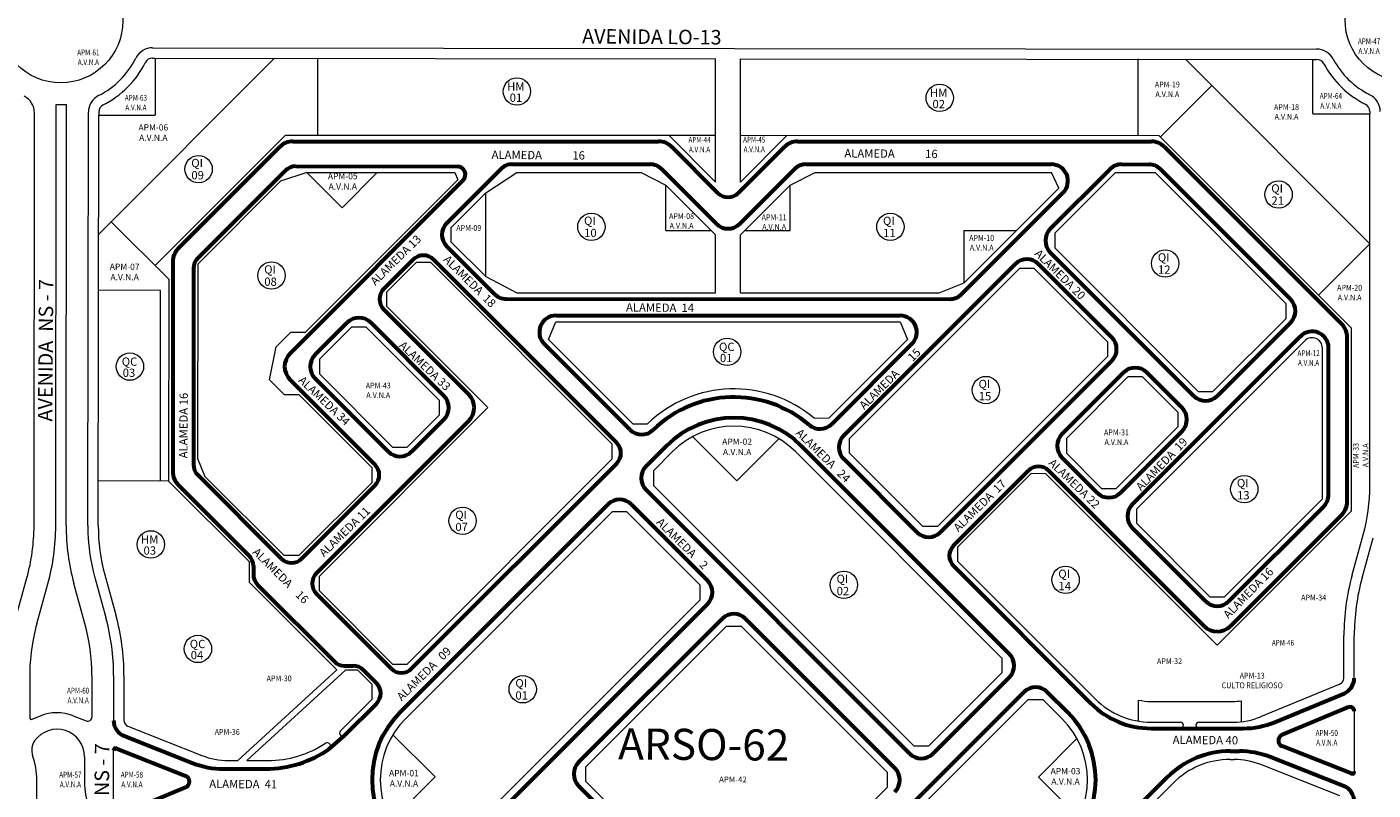
# Model space of a CAD drawing. Units: millimetres. Extents: x 0 to 23224, y 0 to 46018.
# Drawn here: x 3287 to 3937, y 18312 to 18680 of the extents above; entities that cross this region are included whole.
import ezdxf

# ---------------------------------------------------------------- set-up
doc = ezdxf.new("R2010")
doc.units = ezdxf.units.MM
doc.linetypes.add('CONTINUO', pattern=[0])
for name, color, linetype, lineweight in [('MEIO_FIO', 252, 'Continuous', 15), ('NOME DE LOTES', 252, 'CONTINUO', 0), ('NOME_AVENIDA', 7, 'Continuous', 0), ('NOME_LOT_END_VELHO', 3, 'Continuous', 25), ('NOME_RUA', 7, 'Continuous', 0), ('NUMERO_QUADRA', 7, 'Continuous', 0), ('QUADRA_INTERNA', 252, 'Continuous', 20), ('VarriçaoManual-Dia', 40, 'Continuous', 60)]:
    doc.layers.add(name, color=color, linetype=linetype, lineweight=lineweight)
doc.styles.add('ROMANS', font='romans.shx', dxfattribs={"height": 8})
doc.styles.add('ROMANT', font='romant', dxfattribs={"height": 4})

# ---------------------------------------------------------------- blocks, each defined once
blk = doc.blocks.new('505')
at = {"layer": 'MEIO_FIO', "ltscale": 2}
for centre in [(30, 30), (680, 30.52)]:
    blk.add_circle(centre, 30, dxfattribs=at)
at = {"layer": 'NOME_AVENIDA', "ltscale": 2, "style": 'ROMANS'}
blk.add_text('AVENIDA LO-13', height=7, rotation=359.5509, dxfattribs=at).set_placement((281.66, 19.02))

msp = doc.modelspace()

# ---------------------------------------------------------------- linework, layer by layer
at = {"layer": 'MEIO_FIO', "ltscale": 2}
for p, q in [((3347.79, 18669.74), (3909.75, 18669.12)), ((3301.06, 18439.07), (3301.28, 18642.35)), ((3301.06, 18439.07), (3301.28, 18642.35)), ((3306.06, 18439.24), (3306.28, 18642.39)), ((3306.06, 18439.24), (3306.28, 18642.39)), ((3290.56, 18439.09), (3290.78, 18638.28)), ((3316.56, 18439.23), (3316.78, 18638.61)), ((3931.72, 18414.04), (3937.04, 18433.32)), ((3281.79, 18394.64), (3287.13, 18413.92)), ((3319.94, 18414.05), (3325.23, 18394.77)), ((3291.91, 18391.84), (3297.25, 18411.12)), ((3291.91, 18391.84), (3297.25, 18411.12)), ((3315.1, 18391.99), (3309.81, 18411.27)), ((3315.1, 18391.99), (3309.81, 18411.27)), ((3927.93, 18365.58), (3927.93, 18386.08)), ((3288.48, 18366.67), (3288.46, 18346.68)), ((3288.48, 18366.67), (3288.46, 18346.68)), ((3318.48, 18366.81), (3318.46, 18346.81)), ((3318.48, 18366.81), (3318.46, 18346.81)), ((3328.98, 18366.8), (3328.96, 18345.17)), ((3293.57, 18347.29), (3289.84, 18345.75)), ((3293.57, 18347.29), (3289.84, 18345.75)), ((3309.49, 18347.41), (3315.72, 18344.95)), ((3309.49, 18347.41), (3315.72, 18344.95)), ((3927.93, 18349.66), (3927.93, 18320.45)), ((3845.44, 18342.83), (3845.44, 18342.83)), ((3851.44, 18342.82), (3851.44, 18342.82)), ((3438.5, 18337.99), (3438.53, 18337.97)), ((3314.94, 18327.64), (3314.92, 18315.37)), ((3314.94, 18327.64), (3314.92, 18315.37)), ((3328.91, 18301.53), (3328.94, 18330.73)), ((3291.91, 18304.16), (3291.93, 18316.42)), ((3291.91, 18304.16), (3291.93, 18316.42))]:
    msp.add_line(p, q, dxfattribs=at)
for centre in [(3303.47, 18682.79), (3953.47, 18683.31)]:
    msp.add_circle(centre, 30, dxfattribs=at)
for centre, radius, start, end in [((3347.79, 18660.74), 9, 89.9371, 153.5493), ((3909.74, 18660.12), 9, 27.93518, 89.9371), ((3303.47, 18682.79), 40.5, 296.79242, 333.5493), ((3953.47, 18683.31), 40.5, 207.93518, 243.60538), ((3281.78, 18638.29), 9, 359.93713, 64.01494), ((3325.78, 18638.6), 9, 116.79242, 179.93713), ((3931.46, 18638.97), 9, 359.99318, 63.60538), ((3303.47, 18682.79), 40.5, 266.90975, 273.98809), ((3303.47, 18682.79), 40.5, 266.90975, 273.98809), ((3195.81, 18439.19), 94.75, 344.53083, 359.93713), ((3195.81, 18439.19), 105.25, 344.53083, 359.93713), ((3411.31, 18439.12), 105.25, 179.93713, 195.34343), ((3411.31, 18439.12), 94.75, 179.93713, 195.34343), ((4033.18, 18386.06), 105.25, 164.58689, 179.99318), ((3383.23, 18366.57), 94.75, 164.53083, 179.93713), ((3223.73, 18366.92), 94.75, 359.93713, 15.34343), ((3223.73, 18366.92), 105.25, 359.93713, 15.34343), ((3289.46, 18346.67), 1, 179.93713, 292.43811), ((3289.46, 18346.67), 1, 179.93713, 292.43811), ((3301.69, 18327.65), 21.25, 68.43847, 112.43811), ((3316.46, 18346.81), 2, 248.43847, 359.93713), ((3316.46, 18346.81), 2, 248.43847, 359.93713), ((3301.69, 18327.65), 13.25, 359.93713, 144.84031), ((3852.94, 18342.82), 1.5, 89.99318, 179.99318), ((3852.94, 18342.82), 1.5, 179.99318, 269.99318), ((3297.19, 18330.82), 7.75, 144.84031, 199.62864), ((3256.93, 18316.46), 35, 359.93713, 19.62864), ((3349.92, 18315.34), 35, 179.93713, 199.62864)]:
    msp.add_arc(centre, radius, start, end, dxfattribs=at)
at = {"layer": 'NUMERO_QUADRA', "ltscale": 2}
for centre in [(3523.69, 18648.59), (3727.8, 18645.53), (3370.01, 18611.19), (3891.42, 18598.94), (3559.62, 18583.35), (3703.96, 18583.3), (3836.65, 18565.66), (3405.21, 18559.82), (3625.2, 18523), (3336.86, 18515.88), (3750.11, 18504.58), (3874.83, 18456.76), (3497.46, 18441.48), (3346.91, 18430.1), (3788.59, 18412.97), (3681.53, 18410.57), (3369.7, 18379.65), (3526.47, 18360.18)]:
    msp.add_circle(centre, 6.6, dxfattribs=at)
at = {"layer": 'QUADRA_INTERNA', "ltscale": 2}
for p, q in [((3321.71, 18579.69), (3406.72, 18664.68)), ((3347.79, 18664.74), (3348.96, 18664.74)), ((3348.96, 18664.74), (3348.96, 18637.24)), ((3348.96, 18664.74), (3619.63, 18664.44)), ((3427.62, 18627.52), (3427.63, 18664.47)), ((3619.62, 18604.93), (3619.63, 18664.44)), ((3631.62, 18604.93), (3631.63, 18664.43)), ((3631.63, 18664.43), (3907.97, 18664.13)), ((3823.62, 18627.47), (3823.63, 18664.41)), ((3846.38, 18664.19), (3935.46, 18575.09)), ((3907.96, 18637.82), (3907.97, 18664.13)), ((3907.97, 18664.13), (3909.74, 18664.12)), ((3834.35, 18626.72), (3859.1, 18651.47)), ((3935.46, 18638.97), (3935.46, 18637.82)), ((3321.56, 18439.22), (3321.78, 18637.27)), ((3321.78, 18638.61), (3321.78, 18637.27)), ((3321.78, 18637.27), (3348.96, 18637.24)), ((3907.96, 18637.82), (3935.46, 18637.82)), ((3935.44, 18458.49), (3935.46, 18637.82)), ((3349.05, 18564.6), (3411.99, 18627.52)), ((3411.99, 18627.52), (3619.62, 18627.5)), ((3619.62, 18604.93), (3597.06, 18627.5)), ((3631.62, 18604.93), (3654.19, 18627.5)), ((3631.62, 18627.5), (3833.6, 18627.47)), ((3833.6, 18627.47), (3926.55, 18534.5)), ((3422.27, 18609.52), (3409.54, 18605.28)), ((3422.27, 18609.52), (3493.64, 18609.51)), ((3422.27, 18609.52), (3439.24, 18592.55)), ((3439.24, 18592.55), (3456.21, 18609.52)), ((3493.64, 18609.51), (3495.1, 18605.98)), ((3508.62, 18599.7), (3523.62, 18609.51)), ((3523.62, 18609.51), (3583.62, 18609.5)), ((3583.62, 18609.5), (3595.62, 18603.48)), ((3655.62, 18603.47), (3667.62, 18609.49)), ((3667.62, 18609.49), (3781.72, 18609.48)), ((3785.26, 18601.94), (3781.72, 18609.48)), ((3783.3, 18580.19), (3812.59, 18609.48)), ((3812.59, 18609.48), (3831.79, 18609.47)), ((3831.79, 18609.47), (3895.02, 18546.24)), ((3369.56, 18565.31), (3409.54, 18605.28)), ((3421.55, 18532.45), (3495.1, 18605.98)), ((3619.62, 18579.48), (3595.62, 18603.48)), ((3595.62, 18581.5), (3595.62, 18603.48)), ((3631.62, 18579.48), (3655.62, 18603.47)), ((3655.62, 18581.49), (3655.62, 18603.47)), ((3739.62, 18556.31), (3785.26, 18601.94)), ((3491.97, 18583.05), (3508.62, 18599.7)), ((3508.62, 18559.33), (3508.62, 18599.7)), ((3327.84, 18585.81), (3355.56, 18558.08)), ((3491.97, 18575.98), (3491.97, 18583.05)), ((3595.62, 18581.5), (3617.6, 18581.5)), ((3633.64, 18581.5), (3655.62, 18581.49)), ((3739.62, 18556.31), (3739.62, 18581.48)), ((3739.62, 18581.48), (3764.79, 18581.48)), ((3491.97, 18575.98), (3508.62, 18559.33)), ((3619.61, 18551.5), (3619.62, 18579.48)), ((3631.61, 18551.5), (3631.62, 18579.48)), ((3783.3, 18580.19), (3783.3, 18573.12)), ((3910.71, 18550.35), (3935.46, 18575.09)), ((3783.3, 18573.12), (3852.59, 18503.81)), ((3369.56, 18565.31), (3369.55, 18471.47)), ((3460.86, 18551.94), (3475, 18566.08)), ((3482.07, 18566.08), (3475, 18566.08)), ((3482.07, 18566.08), (3569.74, 18478.39)), ((3684.29, 18481.21), (3766.33, 18563.22)), ((3773.4, 18563.22), (3766.33, 18563.22)), ((3773.4, 18563.22), (3808.75, 18527.86)), ((3355.56, 18558.08), (3355.55, 18460.67)), ((3508.62, 18559.33), (3523.61, 18551.51)), ((3727.61, 18551.49), (3739.62, 18556.31)), ((3351.69, 18552.68), (3321.69, 18552.71)), ((3351.58, 18460.68), (3351.69, 18552.68)), ((3460.85, 18544.87), (3460.86, 18551.94)), ((3523.61, 18551.51), (3619.61, 18551.5)), ((3631.61, 18551.5), (3727.61, 18551.49)), ((3460.85, 18544.87), (3509.64, 18496.08)), ((3895.02, 18539.16), (3895.02, 18546.24)), ((3428.32, 18519.42), (3443.88, 18534.98)), ((3450.95, 18534.97), (3443.88, 18534.98)), ((3450.95, 18534.97), (3486.31, 18499.61)), ((3538.97, 18528.97), (3542.5, 18537.51)), ((3542.5, 18537.51), (3708.71, 18537.49)), ((3708.71, 18537.49), (3712.25, 18528.95)), ((3859.66, 18503.81), (3895.02, 18539.16)), ((3407.41, 18525.38), (3414.48, 18532.45)), ((3414.48, 18532.45), (3421.55, 18532.45)), ((3538.97, 18528.97), (3579.64, 18488.29)), ((3674.39, 18491.11), (3712.25, 18528.95)), ((3822.88, 18447.25), (3904.01, 18528.36)), ((3926.54, 18446.24), (3926.55, 18534.5)), ((3404.28, 18509.52), (3407.41, 18525.38)), ((3808.75, 18527.86), (3808.75, 18520.79)), ((3912.54, 18452.04), (3912.55, 18524.82)), ((3428.32, 18519.42), (3428.32, 18512.35)), ((3726.71, 18438.77), (3808.75, 18520.79)), ((3404.28, 18509.52), (3411.35, 18502.45)), ((3428.32, 18512.35), (3463.68, 18476.99)), ((3788.94, 18481.19), (3818.65, 18510.89)), ((3825.72, 18510.89), (3818.65, 18510.89)), ((3825.72, 18510.89), (3842.69, 18493.92)), ((3411.35, 18502.45), (3418.42, 18502.45)), ((3418.42, 18502.45), (3453.77, 18467.09)), ((3852.59, 18503.81), (3859.66, 18503.81)), ((3428.31, 18414.77), (3509.64, 18496.08)), ((3486.3, 18492.54), (3486.31, 18499.61)), ((3470.75, 18476.99), (3486.3, 18492.54)), ((3667.18, 18490.96), (3674.39, 18491.11)), ((3842.69, 18493.92), (3842.69, 18486.84)), ((3579.64, 18488.29), (3586.72, 18488.28)), ((3812.98, 18457.15), (3842.69, 18486.84)), ((3463.68, 18476.99), (3470.75, 18476.99)), ((3569.74, 18471.32), (3569.74, 18478.39)), ((3608.46, 18482.1), (3629.84, 18460.71)), ((3629.84, 18460.71), (3650.2, 18481.06)), ((3684.29, 18474.14), (3684.29, 18481.21)), ((3788.94, 18481.19), (3788.94, 18474.12)), ((3369.55, 18471.47), (3373.09, 18462.93)), ((3470.73, 18372.34), (3569.74, 18471.32)), ((3589.54, 18465.66), (3598.73, 18474.85)), ((3658.13, 18474.85), (3757.82, 18375.13)), ((3684.29, 18474.14), (3719.64, 18438.78)), ((3788.94, 18474.12), (3805.91, 18457.15)), ((3453.77, 18460.02), (3453.77, 18467.09)), ((3589.54, 18465.66), (3589.54, 18458.59)), ((3736.61, 18428.87), (3771.97, 18464.23)), ((3779.04, 18464.22), (3771.97, 18464.23)), ((3779.04, 18464.22), (3861.76, 18381.48)), ((3355.55, 18460.67), (3321.58, 18460.71)), ((3355.55, 18460.67), (3394.44, 18421.78)), ((3373.09, 18462.93), (3411.34, 18424.67)), ((3418.41, 18424.67), (3453.77, 18460.02)), ((3589.54, 18458.59), (3715.39, 18332.71)), ((3805.91, 18457.15), (3812.98, 18457.15)), ((3865.3, 18404.82), (3912.54, 18452.04)), ((3470.02, 18346.17), (3569.74, 18445.86)), ((3576.81, 18445.86), (3569.74, 18445.86)), ((3576.81, 18445.86), (3612.16, 18410.5)), ((3822.88, 18440.18), (3822.88, 18447.25)), ((3861.76, 18381.48), (3926.54, 18446.24)), ((3726.71, 18438.77), (3719.64, 18438.78)), ((3822.88, 18440.18), (3858.23, 18404.82)), ((3926.9, 18415.37), (3932.22, 18434.65)), ((3418.41, 18424.67), (3411.34, 18424.67)), ((3736.61, 18421.8), (3736.61, 18428.87)), ((3394.44, 18421.78), (3394.44, 18411.88)), ((3736.61, 18421.8), (3802.94, 18355.46)), ((3324.76, 18415.38), (3330.05, 18396.09)), ((3394.44, 18411.88), (3436.79, 18369.52)), ((3428.31, 18407.7), (3428.31, 18414.77)), ((3428.31, 18407.7), (3463.66, 18372.34)), ((3612.16, 18403.43), (3612.16, 18410.5)), ((3858.23, 18404.82), (3865.3, 18404.82)), ((3486.28, 18277.58), (3612.16, 18403.43)), ((3556.99, 18322.83), (3624.89, 18390.7)), ((3624.89, 18390.7), (3631.96, 18390.7)), ((3631.96, 18390.7), (3702.66, 18319.98)), ((3922.93, 18365.58), (3922.93, 18386.08)), ((3463.66, 18372.34), (3470.73, 18372.34)), ((3757.82, 18375.13), (3757.82, 18368.06)), ((3333.98, 18366.79), (3333.96, 18345.17)), ((3389.01, 18325.81), (3436.79, 18369.52)), ((3393.3, 18325.8), (3441.09, 18369.52)), ((3441.09, 18369.52), (3446.69, 18369.52)), ((3446.69, 18369.52), (3453.76, 18362.44)), ((3722.46, 18332.71), (3757.82, 18368.06)), ((3453.76, 18355.37), (3453.76, 18362.44)), ((3882.88, 18346.99), (3921.08, 18362.81)), ((3438.82, 18340.43), (3453.76, 18355.37)), ((3647.49, 18232.31), (3770.54, 18355.33)), ((3770.54, 18355.33), (3777.62, 18355.33)), ((3777.62, 18355.33), (3786.81, 18346.14)), ((3823.63, 18355.02), (3823.63, 18344.83)), ((3829.81, 18354.33), (3869.48, 18354.32)), ((3873.25, 18354.61), (3873.25, 18344.32)), ((3335.85, 18342.37), (3371.57, 18328.26)), ((3438.54, 18340.15), (3438.82, 18340.43)), ((3829.81, 18344.33), (3843.94, 18344.33)), ((3852.94, 18344.32), (3869.48, 18344.32)), ((3433.25, 18333.85), (3433.4, 18333.64)), ((3463.81, 18338.25), (3484.16, 18317.89)), ((3775.49, 18317.85), (3794.05, 18336.41)), ((3722.46, 18332.71), (3715.39, 18332.71)), ((3384.4, 18325.81), (3389.01, 18325.81)), ((3393.3, 18325.8), (3403.41, 18325.79)), ((3556.99, 18315.76), (3556.99, 18322.83)), ((3868.01, 18326.32), (3869.93, 18326.32)), ((3921.02, 18308.81), (3882.76, 18323.89)), ((3462.77, 18296.5), (3484.16, 18317.89)), ((3556.99, 18315.76), (3627.7, 18245.04)), ((3702.66, 18312.91), (3702.66, 18319.98)), ((3775.49, 18317.85), (3795, 18298.34)), ((3814.38, 18288.86), (3840.43, 18314.9)), ((3634.77, 18245.04), (3702.66, 18312.91))]:
    msp.add_line(p, q, dxfattribs=at)
for centre, radius, start, end in [((3303.47, 18682.79), 45.5, 296.79242, 333.5493), ((3347.79, 18660.74), 4, 89.9371, 153.5493), ((3909.74, 18660.12), 4, 27.93518, 89.9371), ((3953.47, 18683.31), 45.5, 207.93518, 243.60538), ((3325.78, 18638.6), 4, 116.79242, 179.93713), ((3931.46, 18638.97), 4, 359.99318, 63.60538), ((3907.55, 18524.82), 5, 359.99318, 134.99318), ((3628.43, 18445.15), 60, 49.76783, 134.03822), ((3628.43, 18445.15), 42, 44.99318, 134.99318), ((3845.69, 18458.5), 89.75, 344.58689, 359.99318), ((3411.31, 18439.12), 89.75, 179.93713, 195.34343), ((4033.18, 18386.06), 110.25, 164.58689, 179.99318), ((3223.73, 18366.92), 110.25, 359.93713, 15.34343), ((3919.93, 18365.58), 3, 292.49318, 359.99318), ((3829.81, 18382.33), 38, 224.99318, 269.99318), ((3829.81, 18382.33), 28, 257.248, 269.99318), ((3869.49, 18379.32), 25, 269.99318, 278.66536), ((3869.49, 18379.32), 35, 269.99318, 292.49417), ((3336.96, 18345.16), 3, 179.93713, 248.43628), ((3439.56, 18339.05), 1.5, 132.8896, 224.99318), ((3499.72, 18316.47), 42, 134.99318, 224.99318), ((3757.11, 18316.44), 42, 314.99318, 44.99318), ((3843.94, 18342.83), 1.5, 359.99318, 89.99318), ((3843.94, 18342.83), 1.5, 269.99318, 359.99318), ((3403.47, 18375.79), 50, 269.93713, 303.70921), ((3432.05, 18332.95), 1.5, 36.93604, 123.70921), ((3432.2, 18332.74), 1.5, 305.26699, 36.93604), ((3439.56, 18338.98), 1.45, 224.13224, 316.56318), ((3384.44, 18360.81), 35, 248.43713, 269.93713), ((3868, 18287.32), 39, 89.99318, 134.99318), ((3869.93, 18291.32), 35, 68.49452, 89.99318)]:
    msp.add_arc(centre, radius, start, end, dxfattribs=at)
at = {"layer": 'VarriçaoManual-Dia', "ltscale": 2}
for p, q in [((3360.2, 18572.92), (3409.18, 18621.89)), ((3415.54, 18624.52), (3592.09, 18624.5)), ((3620.67, 18599.64), (3598.45, 18621.87)), ((3630.57, 18599.64), (3652.79, 18621.86)), ((3659.16, 18624.49), (3830.04, 18624.47)), ((3836.4, 18621.84), (3921.91, 18536.31)), ((3521.51, 18613.51), (3587.94, 18613.5)), ((3663.3, 18613.49), (3781.72, 18613.48)), ((3815.66, 18613.48), (3828.72, 18613.47)), ((3369.61, 18568.19), (3411.91, 18610.47)), ((3416.86, 18612.52), (3494.81, 18612.51)), ((3489.85, 18585.17), (3515.85, 18611.17)), ((3619.96, 18584.79), (3593.6, 18611.16)), ((3631.28, 18584.79), (3657.64, 18611.15)), ((3781.18, 18582.31), (3810.01, 18611.13)), ((3834.38, 18611.13), (3897.14, 18548.36)), ((3414.18, 18522.25), (3497.64, 18605.69)), ((3738.37, 18550.83), (3787.38, 18599.82)), ((3489.85, 18573.86), (3512.85, 18550.86)), ((3459.44, 18553.36), (3473.59, 18567.5)), ((3483.48, 18567.5), (3571.86, 18479.1)), ((3781.18, 18571), (3850.47, 18501.69)), ((3357.56, 18566.56), (3357.55, 18465.23)), ((3367.56, 18563.24), (3367.55, 18468.54)), ((3681.46, 18482.62), (3764.21, 18565.34)), ((3775.52, 18565.34), (3810.87, 18529.98)), ((3518.51, 18548.51), (3732.72, 18548.49)), ((3459.44, 18543.46), (3500.45, 18502.44)), ((3426.2, 18521.54), (3441.76, 18537.1)), ((3453.08, 18537.1), (3488.43, 18501.74)), ((3542.51, 18540.51), (3708.71, 18540.49)), ((3861.78, 18501.69), (3897.14, 18537.04)), ((3820.76, 18449.37), (3901.89, 18530.48)), ((3924.54, 18450.8), (3924.55, 18529.94)), ((3536.85, 18526.85), (3578.23, 18485.46)), ((3675.67, 18488.14), (3714.37, 18526.83)), ((3915.54, 18454.11), (3915.55, 18524.82)), ((3728.13, 18435.95), (3810.87, 18518.67)), ((3414.18, 18509.52), (3455.19, 18468.51)), ((3426.2, 18510.23), (3461.55, 18474.87)), ((3786.82, 18483.32), (3816.53, 18513.01)), ((3827.84, 18513.01), (3844.81, 18496.04)), ((3426.9, 18416.18), (3500.45, 18489.71)), ((3472.87, 18474.87), (3488.43, 18490.42)), ((3815.1, 18455.03), (3844.81, 18484.72)), ((3586, 18467.78), (3595.9, 18477.68)), ((3660.96, 18477.67), (3761.36, 18377.25)), ((3681.46, 18471.31), (3716.81, 18435.95)), ((3786.82, 18472), (3803.79, 18455.03)), ((3369.6, 18463.59), (3409.93, 18423.26)), ((3472.85, 18370.22), (3571.86, 18469.2)), ((3734.49, 18429.58), (3770.56, 18465.64)), ((3780.46, 18465.64), (3855.4, 18390.68)), ((3360.19, 18458.86), (3394.39, 18424.66)), ((3419.83, 18423.26), (3455.19, 18458.61)), ((3586, 18456.47), (3713.27, 18329.18)), ((3467.2, 18349), (3567.62, 18449.4)), ((3578.93, 18449.4), (3615.7, 18412.63)), ((3867.42, 18402.7), (3913.19, 18448.45)), ((3868.13, 18390.67), (3921.9, 18444.43)), ((3820.76, 18438.06), (3856.11, 18402.7)), ((3396.44, 18419.71), (3396.44, 18415.6)), ((3734.49, 18419.68), (3800.82, 18353.34)), ((3398.49, 18410.65), (3435.57, 18373.57)), ((3426.9, 18406.28), (3462.96, 18370.22)), ((3488.4, 18274.05), (3615.69, 18401.31)), ((3553.46, 18324.95), (3622.76, 18394.24)), ((3634.08, 18394.24), (3706.19, 18322.1)), ((3440.52, 18371.52), (3444.62, 18371.52)), ((3449.57, 18369.47), (3455.88, 18363.15)), ((3724.58, 18329.17), (3761.35, 18365.94)), ((3440.62, 18337.98), (3455.88, 18353.25)), ((3643.96, 18234.43), (3768.42, 18358.87)), ((3779.74, 18358.87), (3789.64, 18348.96)), ((3889.62, 18344.37), (3922.99, 18358.19)), ((3925.17, 18351.51), (3893.13, 18338.24)), ((3829.81, 18341.33), (3852.94, 18341.32)), ((3852.94, 18341.32), (3874.31, 18341.32)), ((3334.02, 18337.72), (3367.2, 18324.61)), ((3330.31, 18331.66), (3363.68, 18318.47)), ((3868.01, 18330.32), (3872.47, 18330.32)), ((3922.86, 18313.46), (3887.13, 18327.54)), ((3926.56, 18319.52), (3893.17, 18332.68)), ((3381.85, 18321.81), (3402.41, 18321.79)), ((3810.84, 18290.98), (3837.6, 18317.73)), ((3331.67, 18299.68), (3363.72, 18312.91)), ((3553.46, 18313.64), (3625.57, 18241.5))]:
    msp.add_line(p, q, dxfattribs=at)
for points in [[(3922.99, 18358.19, 0.303347), (3927.93, 18365.58, 0.303347)], [(3927.93, 18349.66, 0.534517), (3925.17, 18351.51, 0.534517)], [(3893.13, 18338.24, 0.674511), (3893.17, 18332.68, 0.674511)], [(3926.56, 18319.52, 0.528907), (3927.93, 18320.45, 0.528907)]]:
    msp.add_lwpolyline(points, format="xyb", dxfattribs=at)
at = {"layer": 'VarriçaoManual-Dia'}
msp.add_lwpolyline([(3433.07, 18331.52), (3440.62, 18337.98)], dxfattribs=at)
at = {"layer": 'VarriçaoManual-Dia', "ltscale": 2}
for centre, radius, start, end in [((3415.54, 18615.52), 9, 89.99311, 134.99318), ((3592.09, 18615.5), 9, 44.99352, 89.99311), ((3659.16, 18615.49), 9, 89.99311, 134.99352), ((3830.04, 18615.47), 9, 44.99318, 89.99311), ((3521.51, 18605.51), 8, 89.99311, 134.99318), ((3587.94, 18605.5), 8, 44.99352, 89.99311), ((3663.3, 18605.49), 8, 89.99311, 134.99352), ((3781.72, 18605.48), 8, 314.99318, 89.99311), ((3815.66, 18605.48), 8, 89.99311, 134.99318), ((3828.72, 18605.47), 8, 44.99318, 89.99311), ((3416.86, 18605.52), 7, 89.99311, 134.99318), ((3494.81, 18608.51), 4, 314.99318, 89.99311), ((3625.62, 18604.59), 7, 224.99352, 314.99352), ((3495.51, 18579.52), 8, 134.99318, 224.99318), ((3625.62, 18590.45), 8, 224.99352, 314.99352), ((3786.83, 18576.65), 8, 134.99318, 224.99318), ((3366.56, 18566.56), 9, 134.99318, 179.99352), ((3374.56, 18563.24), 7, 134.99318, 179.99352), ((3478.53, 18562.55), 7, 44.99318, 134.99318), ((3769.86, 18559.69), 8, 44.99318, 134.99318), ((3464.39, 18548.41), 7, 134.99318, 224.99318), ((3518.51, 18556.51), 8, 224.99318, 269.99311), ((3732.72, 18556.49), 8, 269.99311, 314.99318), ((3891.48, 18542.7), 8, 314.99318, 44.99318), ((3447.42, 18531.44), 8, 44.99318, 134.99318), ((3542.5, 18532.51), 8, 89.99311, 224.99318), ((3708.71, 18532.49), 8, 314.99318, 89.99311), ((3915.55, 18529.95), 9, 359.99318, 44.99318), ((3805.21, 18524.33), 8, 314.99318, 44.99318), ((3907.55, 18524.82), 8, 359.99318, 134.99318), ((3420.55, 18515.89), 9, 134.99318, 224.99318), ((3431.86, 18515.88), 8, 134.99318, 224.99318), ((3822.18, 18507.35), 8, 44.99318, 134.99318), ((3494.08, 18496.08), 9, 314.99318, 44.99318), ((3482.77, 18496.08), 8, 314.99318, 44.99318), ((3628.43, 18445.15), 56, 49.47398, 134.0979), ((3839.15, 18490.38), 8, 314.99318, 44.99318), ((3856.12, 18507.35), 8, 224.99318, 314.99318), ((3628.43, 18445.15), 46, 44.99318, 134.99318), ((3583.89, 18491.11), 8, 224.99318, 314.0979), ((3670.01, 18493.8), 8, 229.47398, 314.99318), ((3792.48, 18477.66), 8, 134.99318, 224.99318), ((3566.91, 18474.15), 7, 314.99318, 44.99318), ((3687.12, 18476.96), 8, 134.99318, 224.99318), ((3467.21, 18480.53), 8, 224.99318, 314.99318), ((3366.55, 18465.23), 9, 179.99352, 224.99318), ((3374.55, 18468.54), 7, 179.99352, 224.99318), ((3450.24, 18463.56), 7, 314.99318, 44.99318), ((3591.66, 18462.13), 8, 134.99318, 224.99318), ((3775.51, 18460.69), 7, 44.99318, 134.99318), ((3573.27, 18443.74), 8, 44.99318, 134.99318), ((3809.45, 18460.69), 8, 224.99318, 314.99318), ((3907.54, 18454.11), 8, 314.99318, 359.99318), ((3915.54, 18450.8), 9, 314.99318, 359.99318), ((3826.42, 18443.71), 8, 134.99318, 224.99318), ((3722.47, 18441.6), 8, 224.99318, 314.99318), ((3389.44, 18419.71), 7, 0, 44.99318), ((3739.44, 18424.63), 7, 134.99318, 224.99318), ((3414.88, 18428.21), 7, 224.99318, 314.99318), ((3403.44, 18415.6), 7, 180, 224.99318), ((3431.85, 18411.23), 7, 134.99318, 224.99318), ((3610.04, 18406.97), 8, 314.99318, 44.99318), ((3861.77, 18408.35), 8, 224.99318, 314.99318), ((3628.42, 18388.58), 8, 44.99318, 134.99318), ((3861.77, 18397.04), 9, 224.99318, 314.99318), ((3440.52, 18378.52), 7, 224.99318, 270), ((3755.7, 18371.6), 8, 314.99318, 44.99318), ((3444.62, 18364.52), 7, 44.99318, 90), ((3467.91, 18375.17), 7, 224.99318, 314.99318), ((3450.93, 18358.2), 7, 314.99318, 44.99318), ((3774.08, 18353.21), 8, 44.99318, 134.99318), ((3829.81, 18382.33), 41, 224.99318, 269.99318), ((3499.72, 18316.47), 46, 134.99318, 224.99318), ((3757.11, 18316.44), 46, 314.99318, 44.99318), ((3336.96, 18345.16), 8, 179.93713, 248.43713), ((3874.31, 18381.32), 40, 269.99318, 292.49417), ((3329.94, 18330.73), 1, 68.43847, 179.93713), ((3402.47, 18374.79), 53, 269.93713, 305.26699), ((3718.92, 18334.83), 8, 224.99318, 314.99318), ((3868, 18287.32), 43, 89.99318, 134.99318), ((3872.47, 18290.32), 40, 68.49452, 89.99318), ((3381.9, 18361.81), 40, 248.43847, 269.93713), ((3559.12, 18319.29), 8, 134.99318, 224.99318), ((3700.54, 18316.45), 8, 314.99318, 44.99318), ((3362.58, 18315.68), 3, 292.43811, 68.43847), ((3919.92, 18306.02), 8, 359.99318, 68.49318)]:
    msp.add_arc(centre, radius, start, end, dxfattribs=at)

# ---------------------------------------------------------------- block references
at = {"layer": 'NUMERO_QUADRA'}
msp.add_blockref('505', (3273.47, 18652.79), dxfattribs=at)

# ---------------------------------------------------------------- texts
at = {"layer": 'NOME DE LOTES', "ltscale": 2, "width": 59.5561, "attachment_point": 2, "style": 'ROMANT'}
for s, insert, char_height in [('{\\W0.8;\\T0.95;APM-47\\PA.V.N.A}', (3935.07, 18674.24), 2.8), ('{\\W0.8;\\T0.95;APM-61\\PA.V.N.A}', (3316.79, 18668.86), 2.8), ('{\\W0.9;\\T0.95;APM-19\\PA.V.N.A}', (3837.7, 18653.39), 2.8), ('{\\W0.8;\\T0.95;APM-63\\PA.V.N.A}', (3339.75, 18646.97), 2.8), ('{\\W0.8;\\T0.95;APM-64\\PA.V.N.A}', (3916.64, 18647.85), 2.8), ('{\\W0.9;\\T0.95;APM-18\\PA.V.N.A}', (3895.22, 18642.48), 2.8), ('APM-06\\PA.V.N.A', (3348.16, 18632.81), 3), ('{\\W0.8;\\T0.95;APM-44\\PA.V.N.A}', (3611.85, 18626.71), 2.8), ('{\\W0.8;\\T0.95;APM-45\\PA.V.N.A}', (3638.25, 18626.78), 2.8), ('APM-05\\PA.V.N.A', (3439.61, 18609.25), 3), ('{\\W0.9;\\T0.95;APM-08\\PA.V.N.A}', (3603.16, 18589.89), 2.8), ('{\\W0.9;\\T0.95;APM-11\\PA.V.N.A}', (3647.86, 18589.32), 2.8), ('{\\W0.9;\\T0.95;APM-09}', (3500.44, 18584.18), 2.8), ('{\\W0.9;\\T0.95;APM-10\\PA.V.N.A}', (3748.06, 18579.33), 2.8), ('APM-07\\PA.V.N.A', (3334.3, 18565.57), 3), ('{\\W0.9;\\T0.95;APM-20\\PA.V.N.A}', (3925.69, 18555.33), 2.8), ('{\\W0.8;\\T0.95;APM-12\\PA.V.N.A}', (3905.88, 18523.75), 2.8), ('{\\W0.9;\\T0.95;APM-43\\PA.V.N.A}', (3456.75, 18508.15), 2.8), ('{\\W0.9;\\T0.95;APM-31\\PA.V.N.A}', (3813.12, 18485.54), 2.8), ('APM-02\\PA.V.N.A', (3629.98, 18481.16), 3), ('{\\W0.9;\\T0.95;APM-34}', (3908.34, 18405.86), 2.8), ('{\\W0.8;\\T0.95;APM-46}', (3893.51, 18384.02), 2.8), ('{\\W0.9;\\T0.95;APM-32}', (3838.74, 18375.15), 2.8), ('{\\W0.9;\\T0.95;APM-30}', (3408.89, 18366.83), 2.8), ('{\\W0.9;\\T0.95;APM-13\\PCULTO RELIGIOSO}', (3878.66, 18368.17), 2.8), ('{\\W0.8;\\T0.95;APM-60\\PA.V.N.A}', (3311.87, 18360.93), 2.8), ('{\\W0.9;\\T0.95;APM-36}', (3383.83, 18340.99), 2.8), ('{\\W0.8;\\T0.95;APM-50\\PA.V.N.A}', (3914.66, 18340.5), 2.8), ('{\\W0.8;\\T0.95;APM-57\\PA.V.N.A}', (3308.12, 18320.37), 2.8), ('{\\W0.8;\\T0.95;APM-58\\PA.V.N.A}', (3337.81, 18320.37), 2.8), ('APM-01\\PA.V.N.A', (3469.14, 18321.22), 3), ('APM-03\\PA.V.N.A', (3788.53, 18322.22), 3), ('{\\T0.95;APM-42}', (3627.97, 18318.07), 2.8)]:
    msp.add_mtext(s, dxfattribs=dict(at, insert=insert, char_height=char_height))
at = {"layer": 'NOME DE LOTES', "ltscale": 2, "insert": (3927.31, 18472.99), "char_height": 2.8, "width": 59.5561, "attachment_point": 2, "rotation": 90.61809, "style": 'ROMANT'}
msp.add_mtext('{\\W0.9;\\T0.95;APM-33\\PA.V.N.A}', dxfattribs=at)
at = {"layer": 'NOME_AVENIDA', "ltscale": 2, "style": 'ROMANS'}
for s, rotation, p in [('AVENIDA LO-13', 359.5509, (3555.13, 18671.81)), ('AVENIDA  NS - 7', 89.5509, (3299.4, 18489.36)), ('AVENIDA  NS - 7', 89.5509, (3326.4, 18265.36))]:
    msp.add_text(s, height=7, rotation=rotation, dxfattribs=at).set_placement(p)
at = {"layer": 'NOME_LOT_END_VELHO', "ltscale": 2, "style": 'ROMANS'}
msp.add_text('ARSO-62', height=15, rotation=359.5509, dxfattribs=at).set_placement((3572.51, 18326.38))
at = {"layer": 'NOME_RUA', "ltscale": 2, "style": 'ROMANS'}
for s, rotation, p in [('ALAMEDA            16', 359.58603, (3511.46, 18616.1)), ('ALAMEDA            16', 359.58603, (3681.75, 18616.81)), ('ALAMEDA 13', 44.54276, (3455.31, 18554.8)), ('ALAMEDA  18', 315.15492, (3487.85, 18567.22)), ('ALAMEDA 20', 315.35451, (3773.26, 18570.02)), ('ALAMEDA  14', 359.58603, (3576.35, 18542.45)), ('ALAMEDA 33', 316.38622, (3466.45, 18525.69)), ('ALAMEDA       15', 44.77473, (3691.38, 18494.91)), ('ALAMEDA 34', 316.38622, (3417.9, 18508.86)), ('  ALAMEDA 16', 89.58603, (3364.57, 18469.2)), ('  ALAMEDA   24', 315.46771, (3656.25, 18485.17)), ('ALAMEDA  19', 46.05023, (3825, 18455.63)), ('ALAMEDA 22', 315.97715, (3780.03, 18468.99)), (' ALAMEDA  17', 44.54276, (3735.95, 18435.01)), ('ALAMEDA 11', 44.11196, (3430.54, 18423.79)), ('ALAMEDA    2', 315.15492, (3590.73, 18440.47)), ('ALAMEDA    16', 315.15492, (3395.75, 18425.98)), ('ALAMEDA 16', 45.5844, (3867.15, 18393.97)), ('ALAMEDA   09', 44.54276, (3468.07, 18354.32)), ('ALAMEDA 40', 359.58603, (3840.25, 18333.82)), ('ALAMEDA  41', 359.58603, (3375.12, 18312.57))]:
    msp.add_text(s, height=4, rotation=rotation, dxfattribs=at).set_placement(p)
at = {"layer": 'NUMERO_QUADRA', "ltscale": 2, "style": 'ROMANT'}
for s, p in [('HM', (3518.95, 18649)), ('01', (3520.2, 18643.63)), ('HM', (3723.06, 18645.94)), ('02', (3724.3, 18640.57)), ('QI', (3366.47, 18612.12)), ('09', (3366.52, 18606.23)), ('QI', (3887.87, 18599.87)), ('21', (3887.92, 18593.97)), ('QI', (3556.08, 18584.28)), ('QI', (3700.41, 18584.23)), ('10', (3556.13, 18578.38)), ('11', (3700.46, 18578.34)), ('QI', (3833.11, 18566.59)), ('QI', (3401.66, 18560.76)), ('12', (3833.16, 18560.69)), ('08', (3401.71, 18554.86)), ('QC', (3621.23, 18523.42)), ('01', (3621.7, 18518.04)), ('QC', (3332.9, 18516.29)), ('03', (3333.37, 18510.91)), ('QI', (3746.56, 18505.52)), ('15', (3746.61, 18499.62)), ('QI', (3871.28, 18457.7)), ('13', (3871.33, 18451.8)), ('QI', (3493.91, 18442.41)), ('07', (3493.96, 18436.51)), ('HM', (3342.17, 18430.51)), ('03', (3343.42, 18425.14)), ('QI', (3785.05, 18413.9)), ('QI', (3677.98, 18411.5)), ('14', (3785.1, 18408.01)), ('02', (3678.03, 18405.6)), ('QC', (3365.73, 18380.06)), ('04', (3366.21, 18374.69)), ('QI', (3522.92, 18361.12)), ('01', (3522.97, 18355.22))]:
    msp.add_text(s, height=4, dxfattribs=at).set_placement(p)

doc.saveas('drawing.dxf')
